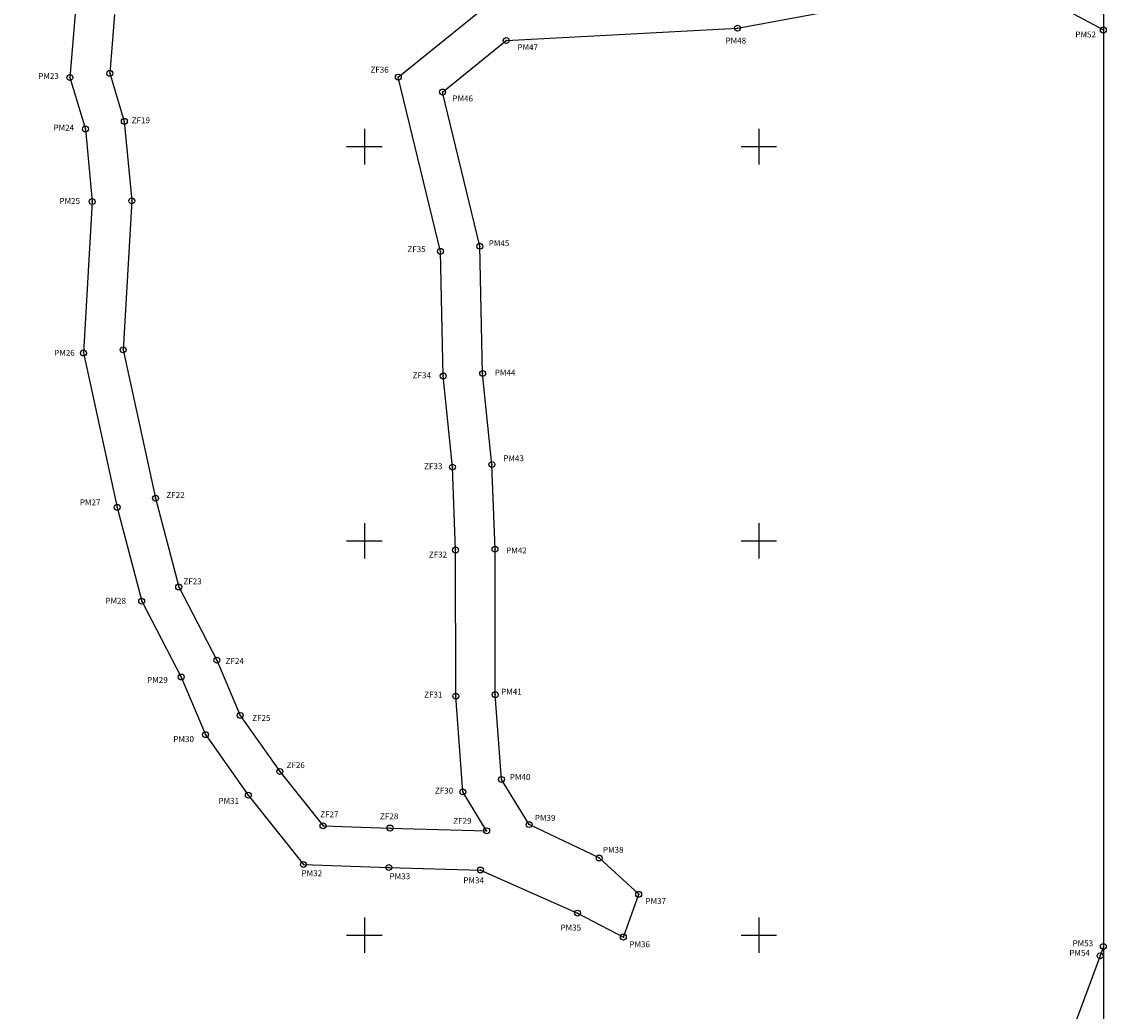
# Model space of a CAD drawing. Units: millimetres. Extents: x 244650 to 247050, y 2713357 to 2715157.
# Drawn here: x 246026 to 246576, y 2714161 to 2714663 of the extents above; entities that cross this region are included whole.
import ezdxf

# ---------------------------------------------------------------- set-up
doc = ezdxf.new("R2010")
doc.units = ezdxf.units.MM
doc.header["$PDMODE"] = 32
doc.header["$PDSIZE"] = 3
for name, color, linetype in [('Cuadricula', 7, 'Continuous'), ('CVL_PUNTO', 2, 'Continuous'), ('CVL_PUNTO_NUM', 2, 'Continuous'), ('CVL_RETUTM', 8, 'Continuous'), ('MARGEN', 7, 'Continuous'), ('Pleamar Maxima', 1, 'Continuous'), ('ZOFEMAT', 5, 'Continuous')]:
    doc.layers.add(name, color=color, linetype=linetype)
doc.styles.add('MONOTXT4', font='MONOTXT4.shx')

msp = doc.modelspace()

# ---------------------------------------------------------------- linework, layer by layer
at = {"layer": 'Cuadricula', "color": 7, "linetype": 'Continuous'}
msp.add_lwpolyline([(244774.69, 2715053.01), (246574.69, 2715053.01), (246574.69, 2713453.01), (244774.69, 2713453.01)], close=True, dxfattribs=at)
at = {"layer": 'CVL_PUNTO', "color": 0}
for p in [(246389.22, 2714660.12), (246574.69, 2714659.18), (246271.95, 2714653.83), (246050.67, 2714635.04), (246070.91, 2714637.19), (246217.22, 2714635.28), (246239.63, 2714627.68), (246078.29, 2714612.81), (246058.56, 2714608.94), (246082.06, 2714572.48), (246062.01, 2714572.12), (246238.56, 2714546.87), (246258.51, 2714549.47), (246077.69, 2714496.92), (246057.56, 2714495.33), (246259.97, 2714484.9), (246239.99, 2714483.66), (246244.69, 2714437.42), (246264.65, 2714438.8), (246094.14, 2714421.68), (246074.69, 2714417.02), (246246.25, 2714395.41), (246266.25, 2714395.79), (246105.87, 2714376.64), (246087.09, 2714369.41), (246125.24, 2714339.49), (246107.13, 2714330.96), (246246.33, 2714321.27), (246266.33, 2714322.02), (246137.05, 2714311.5), (246119.47, 2714301.73), (246157.16, 2714283.02), (246269.5, 2714279.03), (246141.15, 2714271.02), (246249.91, 2714272.73), (246179.04, 2714255.52), (246213.02, 2714254.36), (246283.52, 2714256.12), (246261.98, 2714253), (246319, 2714239.17), (246169.14, 2714235.85), (246212.4, 2714234.37), (246258.87, 2714233.08), (246339.1, 2714220.75), (246308.06, 2714211.23), (246331.32, 2714199.07), (246574.69, 2714194.29), (246573.07, 2714189.51)]:
    msp.add_point(p, dxfattribs=at)
at = {"layer": 'CVL_RETUTM', "color": 8, "linetype": 'Continuous'}
for p, q in [((246200, 2714609), (246200, 2714591)), ((246400, 2714609), (246400, 2714591)), ((246191, 2714600), (246209, 2714600)), ((246391, 2714600), (246409, 2714600)), ((246200, 2714409), (246200, 2714391)), ((246400, 2714409), (246400, 2714391)), ((246191, 2714400), (246209, 2714400)), ((246391, 2714400), (246409, 2714400)), ((246200, 2714209), (246200, 2714191)), ((246400, 2714209), (246400, 2714191)), ((246191, 2714200), (246209, 2714200)), ((246391, 2714200), (246409, 2714200))]:
    msp.add_line(p, q, dxfattribs=at)
at = {"layer": 'MARGEN', "color": 7, "linetype": 'Continuous'}
msp.add_lwpolyline([(244774.69, 2715053.01), (246574.69, 2715053.01), (246574.69, 2713453.01), (244774.69, 2713453.01)], close=True, dxfattribs=at)
msp.add_lwpolyline([(244774.69, 2715053.01), (246574.69, 2715053.01), (246574.69, 2713453.01), (244774.69, 2713453.01)], close=True, dxfattribs=at)
at = {"layer": 'Pleamar Maxima', "color": 1}
for points in [[(246053.83, 2714673.49), (246050.67, 2714635.04), (246058.56, 2714608.94), (246062.01, 2714572.12), (246057.56, 2714495.33), (246074.69, 2714417.02), (246087.09, 2714369.41), (246107.13, 2714330.96), (246119.47, 2714301.73), (246141.15, 2714271.02), (246169.14, 2714235.85), (246212.4, 2714234.37), (246258.87, 2714233.08), (246308.06, 2714211.23), (246331.32, 2714199.07), (246339.1, 2714220.75), (246319, 2714239.17), (246283.52, 2714256.12), (246269.5, 2714279.03), (246266.33, 2714322.02), (246266.25, 2714395.79), (246264.65, 2714438.8), (246259.97, 2714484.9), (246258.51, 2714549.47), (246239.63, 2714627.68), (246271.95, 2714653.83), (246389.22, 2714660.12), (246472.71, 2714675.61)], [(246546.9, 2714674.19), (246574.69, 2714659.18)], [(246574.69, 2714194.29), (246573.07, 2714189.51), (246540.53, 2714101.62)]]:
    msp.add_lwpolyline(points, dxfattribs=at)
at = {"layer": 'ZOFEMAT'}
msp.add_lwpolyline([(246073.37, 2714667.06), (246070.91, 2714637.19), (246078.29, 2714612.81), (246082.06, 2714572.48), (246077.69, 2714496.92), (246094.14, 2714421.68), (246105.87, 2714376.64), (246125.24, 2714339.49), (246137.05, 2714311.5), (246157.16, 2714283.02), (246179.04, 2714255.52), (246213.02, 2714254.36), (246261.98, 2714253), (246249.91, 2714272.73), (246246.33, 2714321.27), (246246.25, 2714395.41), (246244.69, 2714437.42), (246239.99, 2714483.66), (246238.56, 2714546.87), (246217.22, 2714635.28), (246264.41, 2714673.45)], dxfattribs=at)

# ---------------------------------------------------------------- texts
at = {"layer": 'CVL_PUNTO_NUM', "color": 0, "style": 'MONOTXT4'}
for s, p in [('PM52', (246560.48, 2714655.38)), ('PM47', (246277.6, 2714648.93)), ('PM48', (246383.14, 2714652.27)), ('ZF36', (246203.08, 2714637.52)), ('PM23', (246034.65, 2714634.32)), ('PM46', (246244.63, 2714622.94)), ('ZF19', (246082.03, 2714611.88)), ('PM24', (246042.36, 2714608.09)), ('PM25', (246045.38, 2714570.91)), ('PM45', (246263.05, 2714549.52)), ('ZF35', (246221.83, 2714546.48)), ('PM26', (246042.7, 2714493.9)), ('PM44', (246266.12, 2714483.89)), ('ZF34', (246224.48, 2714482.53)), ('PM43', (246270.42, 2714440.44)), ('ZF33', (246230.3, 2714436.37)), ('PM27', (246055.75, 2714418.04)), ('ZF22', (246099.62, 2714421.82)), ('ZF32', (246232.69, 2714391.57)), ('PM42', (246271.86, 2714393.65)), ('ZF23', (246108.26, 2714377.97)), ('PM28', (246068.68, 2714368.14)), ('ZF24', (246129.67, 2714337.61)), ('PM29', (246089.85, 2714328.01)), ('ZF31', (246230.32, 2714320.55)), ('PM41', (246269.31, 2714322.04)), ('ZF25', (246143.12, 2714308.68)), ('PM30', (246103.14, 2714297.97)), ('ZF26', (246160.54, 2714284.77)), ('PM40', (246273.75, 2714278.7)), ('ZF30', (246235.78, 2714271.81)), ('PM31', (246125.98, 2714266.64)), ('ZF27', (246177.58, 2714259.78)), ('ZF28', (246207.95, 2714258.86)), ('PM39', (246286.44, 2714258.02)), ('ZF29', (246245.07, 2714256.51)), ('PM38', (246320.96, 2714241.81)), ('PM32', (246168.12, 2714229.94)), ('PM33', (246212.77, 2714228.38)), ('PM34', (246250.16, 2714226.35)), ('PM37', (246342.51, 2714215.81)), ('PM35', (246299.44, 2714202.37)), ('PM36', (246334.36, 2714193.9)), ('PM53', (246559.08, 2714194.4)), ('PM54', (246557.42, 2714189.56))]:
    msp.add_text(s, height=3, dxfattribs=at).set_placement(p)

doc.saveas('drawing.dxf')
